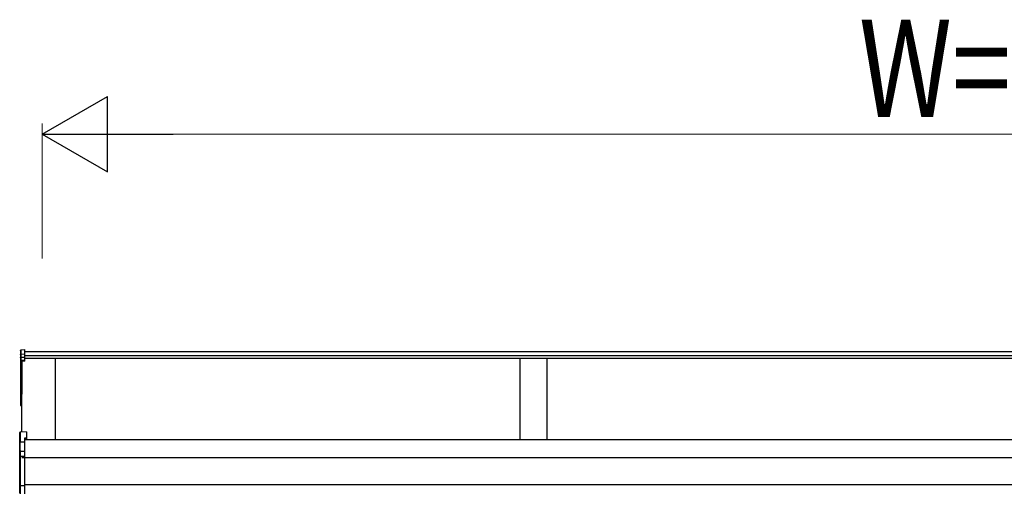
# Model space of a CAD drawing. Extents: x 0 to 1980, y 0 to 3206.
# Drawn here: x 347 to 438, y 2538 to 2582 of the extents above; entities that cross this region are included whole.
import ezdxf

# ---------------------------------------------------------------- set-up
doc = ezdxf.new("R2010")
doc.units = 0
doc.layers.add('YKK_A1', color=4, linetype='CONTINUOUS', lineweight=30)
doc.layers.add('YKK_D', color=6, linetype='CONTINUOUS', lineweight=13)
doc.styles.add('text-b', font='extslim2.shx', dxfattribs={"width": 0.8, "bigfont": 'extfont2.shx'})

msp = doc.modelspace()

# ---------------------------------------------------------------- linework, layer by layer
at = {"layer": 'YKK_A1'}
for p, q in [((346.973, 2550.882), (346.973, 2550.487)), ((346.973, 2550.487), (346.973, 2550.197)), ((347.02, 2550.933), (347.373, 2550.955)), ((347.02, 2550.533), (347.02, 2550.933)), ((347.02, 2550.533), (347.373, 2550.552)), ((347.02, 2550.243), (347.02, 2550.533)), ((347.373, 2550.552), (347.373, 2550.955)), ((444.798, 2550.732), (347.373, 2550.732)), ((347.373, 2550.263), (347.373, 2550.552)), ((444.798, 2550.385), (347.373, 2550.385)), ((346.973, 2550.197), (346.973, 2549.909)), ((346.973, 2549.909), (346.973, 2546.793)), ((347.02, 2550.243), (347.373, 2550.263)), ((347.02, 2549.959), (347.02, 2550.243)), ((347.373, 2549.976), (347.02, 2549.959)), ((347.02, 2549.901), (347.373, 2549.918)), ((347.02, 2546.784), (347.02, 2549.901)), ((347.373, 2549.869), (347.098, 2549.855)), ((347.098, 2543.324), (347.098, 2549.855)), ((347.098, 2549.855), (347.098, 2547.357)), ((347.098, 2549.855), (347.098, 2546.828)), ((347.373, 2549.976), (347.373, 2550.263)), ((444.798, 2550.123), (347.373, 2550.123)), ((347.373, 2549.918), (347.373, 2549.976)), ((347.373, 2549.869), (347.373, 2549.918)), ((350.223, 2542.592), (350.223, 2550.192)), ((393.223, 2550.123), (393.223, 2542.592)), ((395.723, 2550.123), (395.723, 2542.592)), ((346.973, 2546.793), (346.973, 2545.802)), ((347.098, 2546.738), (347.019, 2546.743)), ((347.098, 2546.779), (347.02, 2546.784)), ((347.02, 2545.802), (347.02, 2546.743)), ((346.973, 2545.802), (347.02, 2545.802)), ((347.098, 2545.746), (347.019, 2545.752)), ((347.098, 2545.796), (347.02, 2545.802)), ((532.598, 2542.592), (347.348, 2542.592)), ((347.348, 2540.925), (347.098, 2540.925)), ((532.598, 2540.925), (347.348, 2540.925)), ((532.598, 2538.425), (347.348, 2538.425))]:
    msp.add_line(p, q, dxfattribs=at)
at = {"layer": 'YKK_A1', "linetype": 'Continuous'}
for p, q in [((346.898, 2542.373), (346.898, 2543.264)), ((347.523, 2543.355), (346.944, 2543.314)), ((346.945, 2543.313), (346.944, 2543.314)), ((347.523, 2543.354), (346.945, 2543.313)), ((346.945, 2543.313), (346.945, 2542.426)), ((347.523, 2543.355), (347.523, 2543.354)), ((347.523, 2543.354), (347.523, 2542.759)), ((346.921, 2542.373), (346.898, 2542.373)), ((346.898, 2541.432), (346.898, 2542.373)), ((347.348, 2542.398), (346.921, 2542.376)), ((346.921, 2542.373), (346.921, 2541.471)), ((346.945, 2542.426), (347.348, 2542.447)), ((347.523, 2542.759), (347.348, 2542.748)), ((347.348, 2542.748), (347.348, 2542.447)), ((347.523, 2542.685), (347.348, 2542.675)), ((347.348, 2542.447), (347.348, 2542.398)), ((347.348, 2542.398), (347.348, 2541.571)), ((347.523, 2542.759), (347.523, 2542.685)), ((346.898, 2541.025), (346.898, 2541.432)), ((346.945, 2541.477), (346.945, 2541.075)), ((346.995, 2541.553), (347.348, 2541.571)), ((347.348, 2541.522), (346.995, 2541.503)), ((346.995, 2541.503), (346.995, 2541.493)), ((347.348, 2541.571), (347.348, 2541.522)), ((347.348, 2541.522), (347.348, 2541.095)), ((346.898, 2538.382), (346.898, 2541.025)), ((346.898, 2541.025), (346.945, 2541.025)), ((346.945, 2541.075), (347.348, 2541.095)), ((347.348, 2541.046), (346.945, 2541.025)), ((346.945, 2541.025), (346.945, 2538.382)), ((347.348, 2541.095), (347.348, 2541.046)), ((347.348, 2541.046), (347.348, 2538.364)), ((346.898, 2538.382), (346.945, 2538.382)), ((346.898, 2537.656), (346.898, 2538.382)), ((346.945, 2538.382), (347.348, 2538.364)), ((347.348, 2538.316), (346.945, 2538.334)), ((346.945, 2538.334), (346.945, 2537.614)), ((347.348, 2538.364), (347.348, 2538.316)), ((347.348, 2538.316), (347.348, 2537.55))]:
    msp.add_line(p, q, dxfattribs=at)
at = {"layer": 'YKK_A1'}
for centre, radius, start, end in [((347.022, 2549.909), 0.0496, 93.03043, 179.5937), ((347.009, 2549.974), 0.0736, 240.61286, 278.46975), ((347.319, 2549.93), 0.301, 174.48477, 185.51523), ((347.023, 2546.793), 0.05, 180, 265.94713), ((347.009, 2546.857), 0.0736, 240.61286, 278.46975), ((347.189, 2546.762), 0.17, 172.38758, 186.27376), ((347.023, 2545.802), 0.05, 180, 265.83104), ((347.201, 2545.775), 0.183, 171.51268, 187.14892)]:
    msp.add_arc(centre, radius, start, end, dxfattribs=at)
at = {"layer": 'YKK_A1', "linetype": 'Continuous'}
for centre, radius, start, end in [((346.948, 2543.264), 0.05, 94.05287, 180), ((346.947, 2543.264), 0.0496, 93.02992, 179.59416), ((347.014, 2543.227), 0.857, 262.20943, 263.77969), ((346.944, 2541.43), 0.0474, 89.63014, 152.64205), ((347.003, 2541.477), 0.0764, 95.96123, 182.1594), ((346.928, 2541.621), 0.144, 273.86486, 286.9396), ((346.995, 2541.456), 0.0472, 90.07099, 150.13102), ((346.998, 2541.443), 0.0505, 93.41418, 123.73615), ((346.702, 2541.528), 0.294, 355.20701, 4.79299), ((346.947, 2541.025), 0.0496, 93.03027, 179.59381), ((347.238, 2541.05), 0.294, 175.20701, 184.79299), ((346.946, 2538.383), 0.0487, 181.28024, 267.93274), ((347.307, 2538.358), 0.364, 176.24692, 183.75308)]:
    msp.add_arc(centre, radius, start, end, dxfattribs=at)
at = {"layer": 'YKK_A1', "extrusion": (0, -7.87846e-15, -1)}
msp.add_ellipse((347.023, 2550.882), major_axis=(0, 0.0508), ratio=0.984808, start_param=4.712389, end_param=6.222099, dxfattribs=at)
at = {"layer": 'YKK_A1', "extrusion": (0, 0, -1)}
for centre in [(347.023, 2550.487), (347.023, 2550.197)]:
    msp.add_ellipse(centre, major_axis=(-0.05, 0), ratio=0.91288, start_param=0, end_param=1.50971, dxfattribs=at)
at = {"layer": 'YKK_A1', "linetype": 'Continuous'}
for centre, major_axis, ratio, start_param, end_param in [((346.948, 2542.377), (0.0381, 0.0352), 0.920019, 0.928528, 2.321663), ((346.948, 2542.372), (-0.035, 0.0359), 0.994621, 0.67834, 0.794914), ((346.948, 2542.377), (0.0031, 0.0501), 0.523026, 0.233953, 1.627088), ((346.946, 2542.372), (-0.0076, 0.0243), 0.981495, 1.146488, 1.263063), ((346.948, 2541.428), (0.04, -0.0326), 0.919538, 3.355563, 3.78431), ((346.92, 2541.488), (0.075, 0.0048), 0.175628, 5.04097, 6.27193)]:
    msp.add_ellipse(centre, major_axis=major_axis, ratio=ratio, start_param=start_param, end_param=end_param, dxfattribs=at)
at = {"layer": 'YKK_D', "lineweight": -2}
for p, q in [((348.973, 2570.902), (355.035, 2574.402)), ((355.035, 2567.402), (355.035, 2574.402)), ((348.973, 2570.902), (355.035, 2567.402)), ((348.973, 2570.902), (361.097, 2570.902))]:
    msp.add_line(p, q, dxfattribs=at)
at = {"layer": 'YKK_D'}
for p, q in [((348.973, 2559.402), (348.973, 2571.902)), ((355.973, 2570.902), (523.973, 2570.902))]:
    msp.add_line(p, q, dxfattribs=at)

# ---------------------------------------------------------------- texts
at = {"layer": 'YKK_D', "style": 'text-b', "width": 0.8}
msp.add_text('W=P×n', height=9, dxfattribs=at).set_placement((424.613, 2572.502))

doc.saveas('drawing.dxf')
